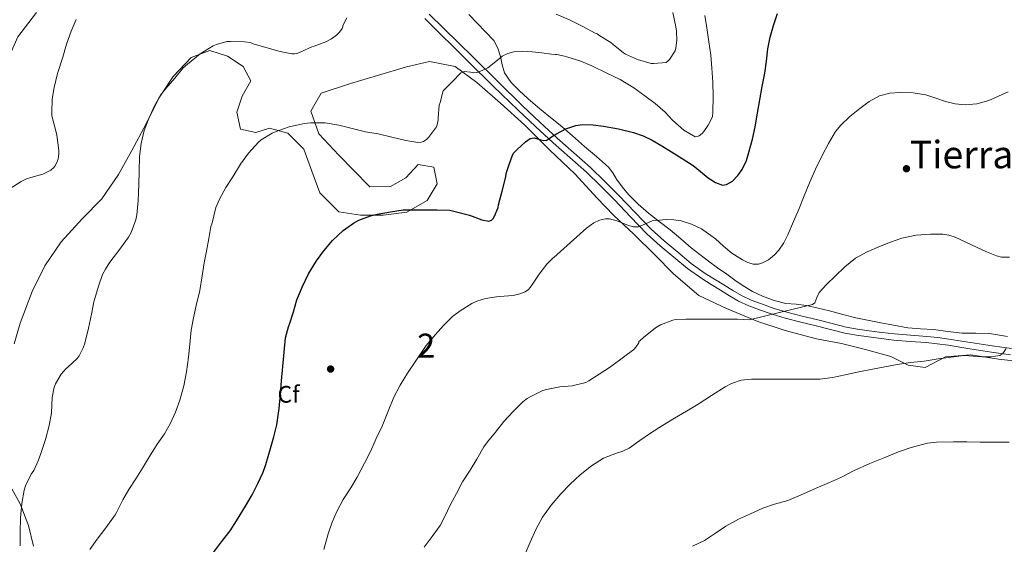
# Model space of a CAD drawing. Extents: x 553030 to 559899, y 719590 to 724272.
# Drawn here: x 553886 to 554298, y 723467 to 723686 of the extents above; entities that cross this region are included whole.
import ezdxf
from ezdxf.enums import TextEntityAlignment as Align

# ---------------------------------------------------------------- set-up
doc = ezdxf.new("R2010")
doc.units = 0
doc.header["$MEASUREMENT"] = 0
doc.linetypes.add('DGN Style 3', pattern=[107.940952, 77.10068, -30.840272])
for name, color, linetype in [('Nivel 17', 7, 'Continuous'), ('Nivel 21', 7, 'Continuous'), ('Nivel 35', 7, 'Continuous'), ('Nivel 37', 7, 'Continuous'), ('Nivel 4', 7, 'Continuous'), ('Nivel 45', 7, 'Continuous'), ('Nivel 48', 7, 'Continuous'), ('Nivel 5', 7, 'Continuous'), ('Nivel 57', 7, 'Continuous')]:
    doc.layers.add(name, color=color, linetype=linetype)
doc.styles.add('Style-arial', font='arial.shx', dxfattribs={"bigfont": 'arialbig.shx'})
doc.styles.add('Style-arialn', font='arialn.shx', dxfattribs={"bigfont": 'arialnbig.shx'})
doc.styles.add('Style-times', font='times.shx', dxfattribs={"bigfont": 'timesbig.shx'})

# ---------------------------------------------------------------- blocks, each defined once
blk = doc.blocks.new('5PERFI')
at = {"layer": 'Nivel 17', "linetype": 'Continuous', "lineweight": 0}
h = blk.add_hatch(color=7, dxfattribs=at)
edge = h.paths.add_edge_path()
edge.add_arc((0, 0), 1.56, 315, 675)

msp = doc.modelspace()

# ---------------------------------------------------------------- linework, layer by layer
at = {"layer": 'Nivel 21', "color": 7, "linetype": 'Continuous', "lineweight": 0}
msp.add_polyline3d([(554055.569, 723686.899, 666.335), (554073.965, 723668.808, 669.28), (554084.29, 723658.648, 671.067), (554094.669, 723648.552, 672.864), (554101.935, 723641.686, 674.055), (554109.293, 723634.904, 675.184), (554116.29, 723628.807, 676.148), (554123.245, 723622.664, 677.072), (554129.165, 723616.894, 677.877), (554134.989, 723611.016, 678.672), (554141.769, 723603.956, 679.582), (554148.589, 723596.92, 680.416), (554154.079, 723591.894, 680.693), (554159.805, 723587.112, 680.912), (554165.532, 723582.409, 681.473), (554171.533, 723578.104, 682.016), (554175.463, 723575.671, 682.29), (554179.405, 723573.256, 682.544), (554183.138, 723570.964, 682.761), (554186.893, 723568.696, 682.976), (554191.175, 723566.706, 683.224), (554195.645, 723565.128, 683.488), (554201.037, 723563.206, 683.901), (554206.493, 723561.528, 684.432), (554212.987, 723559.95, 685.324), (554219.485, 723558.408, 686.176), (554225.424, 723556.82, 686.672), (554231.373, 723555.304, 687.088), (554236.313, 723554.405, 687.392), (554241.309, 723553.72, 687.696), (554246.6, 723553.031, 688.017), (554251.901, 723552.424, 688.336), (554258.703, 723551.89, 688.647), (554265.501, 723551.352, 688.928), (554270.065, 723550.84, 689.244), (554274.621, 723550.232, 689.552), (554283.69, 723548.812, 689.905), (554292.765, 723547.416, 690.096), (554300.812, 723546.284, 690.184)], dxfattribs=at)
at = {"layer": 'Nivel 21', "color": 7, "linetype": 'DGN Style 3', "lineweight": 0}
for points in [[(554167.122, 723584.479, 681.473), (554161.469, 723589.121, 680.912), (554155.797, 723593.858, 680.693), (554150.408, 723598.792, 680.416), (554143.647, 723605.768, 679.582), (554136.857, 723612.838, 678.672), (554131.002, 723618.746, 677.877), (554125.02, 723624.577, 677.072), (554118.011, 723630.768, 676.148), (554111.034, 723636.847, 675.184), (554103.715, 723643.593, 674.055), (554096.475, 723650.435, 672.864), (554086.115, 723660.513, 671.067), (554075.795, 723670.668, 669.28), (554057.42, 723688.738, 666.335)], [(554301.174, 723548.868, 690.184), (554293.145, 723549.997, 690.096), (554284.09, 723551.39, 689.905), (554274.995, 723552.814, 689.552), (554270.383, 723553.43, 689.244), (554265.749, 723553.949, 688.928), (554258.908, 723554.491, 688.647), (554252.152, 723555.021, 688.336), (554246.917, 723555.621, 688.017), (554241.655, 723556.306, 687.696), (554236.724, 723556.982, 687.392), (554231.929, 723557.855, 687.088), (554226.083, 723559.344, 686.672), (554220.123, 723560.938, 686.176), (554213.596, 723562.487, 685.324), (554207.185, 723564.045, 684.432), (554201.859, 723565.683, 683.901), (554196.517, 723567.587, 683.488), (554192.161, 723569.125, 683.224), (554188.121, 723571.002, 682.976), (554184.495, 723573.192, 682.761), (554180.769, 723575.48, 682.544), (554176.831, 723577.893, 682.29), (554172.982, 723580.276, 682.016), (554167.122, 723584.479, 681.473)]]:
    msp.add_polyline3d(points, dxfattribs=at)
at = {"layer": 'Nivel 35', "color": 92, "linetype": 'DGN Style 3', "lineweight": 0}
for points in [[(553893.133, 723689.432, 659.36), (553885.277, 723679.208, 659.312), (553880.685, 723668.728, 659.648), (553878.989, 723657.544, 659.904), (553878.173, 723646.696, 659.936), (553874.173, 723636.152, 659.92), (553868.205, 723627.208, 659.776), (553860.029, 723616.168, 659.536), (553853.277, 723605.576, 659.232), (553848.685, 723595.912, 659.056), (553844.653, 723584.232, 658.784), (553841.965, 723575.336, 658.576), (553839.757, 723563.624, 658.352), (553839.501, 723553.912, 658.064), (553839.405, 723546.344, 657.776), (553840.701, 723538.024, 658.16)], [(554299.574, 723553.85, 691.985), (554291.997, 723555.224, 691.568), (554286.307, 723555.374, 691.32), (554280.589, 723555.304, 691.104), (554274.573, 723556.064, 691.212), (554268.557, 723556.824, 691.328), (554263.142, 723557.114, 690.981), (554257.741, 723557.608, 690.624), (554251.733, 723558.701, 690.483), (554245.741, 723559.832, 690.32), (554240.906, 723560.737, 690.083), (554236.093, 723561.672, 689.792), (554230.552, 723563.08, 689.368), (554225.037, 723564.632, 688.88), (554220.201, 723565.828, 688.283), (554215.357, 723566.936, 687.664), (554211.066, 723567.399, 687.677), (554206.749, 723567.784, 687.744), (554201.783, 723568.968, 686.942), (554196.973, 723570.76, 686.112), (554192.775, 723572.777, 686.073), (554188.829, 723575.144, 685.984), (554185.42, 723577.533, 685.296), (554182.013, 723579.96, 684.624), (554178.193, 723582.7, 684.313), (554174.381, 723585.464, 683.984), (554170.737, 723588.228, 683.354), (554167.165, 723591.064, 682.784), (554162.728, 723594.756, 682.438), (554158.301, 723598.472, 682.096), (554153.759, 723601.991, 681.644), (554149.197, 723605.496, 681.168), (554144.883, 723609.244, 680.609), (554140.845, 723613.336, 680.032), (554138.251, 723616.442, 679.941), (554135.837, 723619.656, 679.792), (554134.291, 723622.312, 679.246), (554132.525, 723624.792, 678.672), (554127.491, 723629.142, 677.757), (554122.413, 723633.384, 676.88), (554117.369, 723637.835, 676.031), (554112.301, 723642.264, 675.248), (554107.597, 723646.116, 674.681), (554102.845, 723649.928, 674.256), (554098.931, 723653.283, 673.969), (554095.085, 723656.744, 673.68), (554091.71, 723660.188, 673.375), (554089.021, 723664.168, 673.056), (554088.052, 723667.574, 672.791), (554087.325, 723671.048, 672.464), (554086.162, 723674.518, 671.829), (554084.461, 723677.72, 671.152), (554080.964, 723681.349, 670.631), (554073.998, 723688.588, 669.41)], [(553883.789, 723550.872, 666), (553886.189, 723559.48, 666.544), (553891.309, 723572.712, 666.512), (553896.541, 723583.464, 666.96), (553903.389, 723593.544, 667.088), (553912.365, 723603.24, 666.976), (553920.477, 723611.512, 667.616), (553927.405, 723621.608, 667.488), (553932.989, 723631.752, 667.84), (553939.021, 723642.84, 668.096), (553944.237, 723653.576, 668.064), (553950.285, 723662.712, 668.336), (553957.773, 723670.584, 668.352), (553965.597, 723673.496, 668.56), (553973.021, 723671.176, 669.024), (553979.645, 723666.872, 669.44), (553982.797, 723660.84, 669.888), (553979.165, 723654.376, 670.496), (553976.893, 723647.8, 671.152), (553978.461, 723640.584, 672), (553984.877, 723639.224, 672.4), (553990.557, 723641.096, 672.416), (553998.221, 723639, 674.048), (554004.941, 723632.312, 674.48), (554008.365, 723623.08, 675.296), (554011.741, 723613.928, 675.968), (554019.661, 723606.12, 676.752), (554028.653, 723604.696, 677.504), (554038.237, 723604.712, 678.016), (554048.157, 723605.944, 677.984), (554056.621, 723610.824, 677.088), (554060.813, 723617.736, 675.776), (554059.405, 723624.68, 675.744), (554052.877, 723625.896, 674.736), (554047.629, 723620.296, 674.72), (554041.309, 723616.6, 674.128), (554032.653, 723616.52, 674.112), (554025.821, 723623.544, 673.072), (554019.597, 723629.8, 672.56), (554011.245, 723638.648, 672.064), (554007.885, 723648.2, 671.952), (554012.269, 723655.656, 671.856), (554024.541, 723659.752, 672.544), (554035.789, 723663.128, 672.608), (554047.981, 723666.696, 673.44), (554057.517, 723668.872, 673.616), (554068.333, 723666.824, 674.112), (554077.421, 723660.136, 674.848), (554087.293, 723651.496, 675.664), (554097.437, 723642.248, 676.928), (554107.805, 723632.008, 678.592), (554118.621, 723621.832, 679.888), (554127.661, 723611.96, 682.304), (554134.733, 723604.504, 683.728), (554143.005, 723596.792, 684.848), (554151.949, 723588.024, 686), (554159.645, 723580.056, 686.208), (554170.301, 723571.096, 687.312), (554181.933, 723565.656, 688.032), (554194.989, 723560.2, 689.104), (554206.461, 723556.36, 689.936), (554219.629, 723552.888, 690.528), (554229.997, 723550.968, 691.968), (554240.077, 723548.488, 692.544)], [(554240.077, 723548.488, 692.544), (554250.653, 723545.576, 693.344), (554257.965, 723541.928, 694.144), (554264.989, 723541, 694.736), (554273.581, 723545.352, 694.512), (554284.221, 723546.264, 695.008), (554295.789, 723544.44, 695.968), (554306.989, 723543.112, 696.112)], [(553891.805, 723466.168, 668.368), (553889.773, 723474.872, 667.984), (553886.317, 723483.912, 666.96), (553881.357, 723492.664, 666.864)]]:
    msp.add_polyline3d(points, dxfattribs=at)
at = {"layer": 'Nivel 4', "color": 30, "linetype": 'Continuous', "lineweight": 30, "elevation": 675, "flags": 128}
for points in [[(554188.473, 723623.733), (554190.232, 723627.455), (554191.397, 723631.364), (554192.726, 723636.474), (554193.845, 723641.62), (554194.835, 723647.245), (554195.829, 723652.868), (554196.853, 723658.452), (554197.877, 723664.036), (554198.573, 723669.103), (554199.221, 723674.18), (554200.235, 723679.103), (554201.541, 723683.972), (554203.247, 723688.969)], [(553966.805, 723462.964), (553970.581, 723468.084), (553974.149, 723472.66), (553976.853, 723476.868), (553980.629, 723482.9), (553983.317, 723487.652), (553985.669, 723492.5), (553988.005, 723497.172), (553989.141, 723500.372), (553991.029, 723507.06), (553992.437, 723511.908), (553993.717, 723516.996), (553994.597, 723523.796), (553995.253, 723529.748), (553995.669, 723535.396), (553997.349, 723553.348), (553998.517, 723558.004), (553998.949, 723559.044), (554000.677, 723564.26), (554002.117, 723569.284), (554004.245, 723574.564), (554006.997, 723580.1), (554010.245, 723585.556), (554013.317, 723589.732), (554017.029, 723594.132), (554021.477, 723598.276), (554025.733, 723601.348), (554027.989, 723602.564), (554032.853, 723604.404), (554035.669, 723605.06), (554041.237, 723606.1), (554046.533, 723606.9), (554048.149, 723606.932), (554054.757, 723606.916), (554060.757, 723606.916), (554066.053, 723606.692), (554068.325, 723606.26), (554074.325, 723604.644), (554079.445, 723602.756), (554082.437, 723602.164), (554083.509, 723602.596), (554084.181, 723603.316), (554084.757, 723604.228), (554086.325, 723607.908), (554086.517, 723608.916), (554087.973, 723614.692), (554089.461, 723620.18), (554089.765, 723622.484), (554090.941, 723625.9), (554092.117, 723629.316), (554092.78, 723630.568), (554094.27, 723632.155), (554095.925, 723633.668), (554097.714, 723635.329), (554099.669, 723636.74), (554101.346, 723637.007), (554104.13, 723636.138), (554105.492, 723635.835), (554106.741, 723636.052), (554108.71, 723637.352), (554110.693, 723638.676), (554114.637, 723640.718), (554118.789, 723642.196), (554121.661, 723642.566), (554126.024, 723642.462), (554130.357, 723641.892), (554136.686, 723640.785), (554142.949, 723639.204), (554146.98, 723637.815), (554150.805, 723636.004), (554154.851, 723633.602), (554158.853, 723631.14), (554163.38, 723628.297), (554167.877, 723625.412), (554171.062, 723622.913), (554174.261, 723620.276), (554177.237, 723618.353), (554180.277, 723617.236), (554181.946, 723617.413), (554184.394, 723618.936), (554186.677, 723621.284), (554188.473, 723623.733)]]:
    msp.add_lwpolyline(points, dxfattribs=at)
at = {"layer": 'Nivel 5', "color": 30, "linetype": 'Continuous', "lineweight": 0, "flags": 128}
for points, elevation in [([(554110.629, 723688.74), (554116.501, 723686.196), (554121.749, 723683.556), (554126.981, 723680.804), (554127.781, 723680.532), (554128.261, 723680.004), (554128.901, 723679.684), (554133.413, 723676.9), (554134.501, 723676.004), (554138.805, 723672.484), (554139.669, 723672.02), (554144.597, 723669.812), (554150.325, 723668.148), (554151.461, 723668.148), (554156.581, 723668.5), (554157.333, 723669.028), (554158.005, 723669.732), (554160.389, 723673.412), (554160.757, 723674.628), (554161.093, 723677.732), (554160.981, 723681.652), (554160.709, 723683.412), (554159.493, 723689.364)], 665), ([(553882.133, 723615.764), (553886.613, 723618.74), (553888.901, 723619.796), (553890.757, 723620.356), (553895.685, 723621.844), (553899.109, 723623.428), (553900.357, 723624.596), (553900.725, 723625.108), (553901.701, 723626.932), (553902.165, 723628.212), (553902.485, 723630.292), (553902.485, 723631.7), (553901.653, 723638.084), (553901.285, 723639.412), (553899.573, 723646.244), (553899.461, 723647.604), (553899.653, 723653.156), (553900.453, 723658.084), (553901.941, 723663.956), (553904.053, 723670.724), (553905.653, 723676.116), (553907.557, 723681.572), (553909.701, 723686.468)], 660), ([(553972.341, 723616.164), (553975.269, 723620.644), (553978.485, 723625.924), (553981.765, 723630.532), (553986.005, 723635.156), (553987.189, 723636.132), (553991.781, 723638.996), (553994.053, 723639.892), (553998.885, 723641.54), (554005.269, 723643.06), (554007.797, 723643.316), (554013.893, 723643.316), (554019.685, 723642.356), (554025.253, 723640.948), (554030.853, 723639.476), (554036.117, 723638.612), (554041.813, 723637.332), (554047.701, 723635.924), (554052.629, 723635.044), (554054.117, 723635.156), (554055.061, 723635.46), (554056.341, 723636.324), (554057.109, 723637.076), (554060.501, 723641.62), (554060.805, 723642.484), (554061.189, 723644.516), (554061.205, 723645.428), (554061.669, 723650.708), (554061.989, 723651.828), (554063.333, 723656.644), (554067.029, 723660.404), (554070.725, 723664.164), (554072.124, 723664.76), (554074.758, 723664.397), (554076.112, 723664.202), (554077.365, 723664.34), (554079.694, 723665.218), (554081.957, 723666.292), (554086.026, 723669.469), (554088.038, 723671.095), (554090.357, 723672.276), (554092.892, 723672.914), (554096.717, 723673.24), (554100.533, 723672.996), (554104.581, 723672.508), (554108.629, 723672.02), (554110.277, 723671.796), (554110.885, 723671.796), (554114.085, 723671.22), (554114.997, 723670.868), (554120.885, 723669.028), (554125.525, 723667.14), (554131.813, 723664.068), (554137.397, 723661.428), (554143.141, 723657.956), (554147.749, 723654.58), (554152.037, 723651.332), (554156.277, 723647.78), (554159.349, 723644.356), (554164.005, 723640.164), (554168.757, 723637.444), (554169.605, 723637.508), (554170.453, 723637.812), (554171.669, 723638.756), (554172.453, 723639.62), (554174.245, 723642.228), (554175.973, 723645.748), (554176.133, 723647.78), (554176.293, 723654.244), (554176.181, 723660.276), (554175.701, 723666.148), (554175.381, 723671.62), (554174.453, 723677.14), (554173.685, 723682.98), (554172.869, 723688.116)], 670), ([(553982.485, 723676.804), (553983.157, 723676.548), (553984.213, 723676.132), (553989.685, 723674.628), (553995.045, 723673.14), (553999.957, 723672.164), (554001.061, 723672.164), (554002.405, 723672.356), (554003.381, 723672.852), (554008.293, 723675.044), (554009.269, 723675.316), (554014.149, 723677.092), (554016.565, 723678.42), (554018.645, 723679.972), (554019.941, 723681.236), (554021.013, 723682.676), (554021.285, 723683.364), (554021.365, 723684.004), (554022.949, 723687.18)], 665), ([(553886.245, 723466.34), (553886.245, 723471.988), (553886.421, 723478.052), (553886.885, 723484.036), (553887.909, 723489.588), (553888.517, 723491.428), (553890.869, 723496.292), (553891.909, 723497.892), (553893.845, 723501.86), (553894.837, 723504.932), (553896.885, 723510.82), (553898.421, 723516.676), (553899.365, 723522.004), (553899.621, 723528.356), (553900.485, 723532.756), (553901.045, 723534.084), (553903.477, 723538.1), (553905.349, 723540.356), (553906.149, 723541.108), (553910.085, 723544.756), (553910.885, 723545.876), (553912.581, 723549.14), (553913.317, 723551.188), (553914.901, 723557.364), (553916.053, 723563.284), (553917.077, 723568.372), (553917.557, 723569.78), (553919.077, 723574.948), (553920.773, 723579.844), (553921.909, 723582.132), (553923.781, 723584.932), (553927.941, 723590.452), (553931.621, 723595.396), (553932.725, 723597.476), (553934.661, 723602.692), (553935.125, 723604.74), (553935.685, 723610.644), (553935.973, 723617.556), (553936.021, 723623.044), (553936.165, 723629.156), (553936.965, 723634.596), (553938.213, 723640.02), (553940.053, 723645.108), (553942.309, 723650.1), (553945.013, 723654.788), (553947.237, 723657.652), (553950.981, 723661.924), (553954.533, 723666.292), (553956.229, 723667.812), (553961.637, 723672.132), (553967.045, 723675.46), (553968.453, 723676.068), (553972.757, 723677.22), (553974.293, 723677.22), (553980.117, 723677.172), (553982.485, 723676.804)], 665), ([(554040.277, 723522.644), (554042.709, 723528.58), (554045.365, 723533.508), (554048.437, 723538.532), (554051.877, 723543.748), (554056.181, 723550.1), (554060.149, 723554.74), (554063.477, 723558.58), (554067.253, 723562.212), (554070.485, 723564.628), (554075.333, 723567.732), (554077.461, 723568.74), (554081.045, 723569.812), (554085.589, 723570.548), (554086.853, 723570.58), (554092.549, 723571.124), (554095.445, 723571.764), (554097.589, 723572.596), (554098.965, 723573.636), (554099.749, 723574.452), (554100.725, 723575.828), (554103.541, 723580.02), (554106.645, 723584.116), (554109.173, 723586.676), (554109.669, 723586.948), (554115.157, 723591.916), (554120.645, 723596.884), (554123.35, 723599.211), (554126.309, 723601.412), (554128.734, 723602.559), (554131.269, 723603.108), (554132.99, 723603.136), (554136.022, 723602.352), (554140.578, 723600.474), (554142.845, 723599.832), (554145.093, 723599.764), (554147.937, 723601.022), (554150.773, 723602.292), (554156.81, 723602.835), (554159.891, 723602.723), (554162.901, 723602.228), (554167.285, 723600.926), (554171.429, 723598.916), (554174.43, 723596.879), (554177.285, 723594.708), (554180.65, 723591.753), (554184.149, 723588.756), (554188.529, 723585.925), (554190.788, 723584.892), (554193.045, 723584.212), (554195.272, 723584.181), (554196.98, 723584.665), (554199.527, 723586.044), (554201.957, 723588.004), (554203.852, 723590.033), (554205.909, 723593.156), (554207.525, 723596.484), (554209.998, 723601.943), (554212.357, 723607.444), (554214.454, 723612.786), (554216.581, 723618.116), (554219.2, 723623.893), (554221.973, 723629.604), (554224.569, 723634.682), (554227.541, 723639.588), (554229.717, 723642.332), (554233.522, 723645.912), (554237.653, 723649.252), (554241.572, 723652.225), (554245.941, 723654.58), (554250.275, 723655.682), (554254.645, 723655.94), (554260.014, 723655.807), (554265.365, 723655.028), (554269.465, 723653.632), (554273.557, 723652.164), (554277.644, 723651.203), (554281.733, 723650.74), (554286.745, 723651.25), (554291.749, 723652.612), (554295.77, 723654.456), (554299.813, 723656.228)], 680), ([(553915.461, 723464.852), (553918.437, 723469.14), (553922.149, 723473.892), (553925.973, 723479.332), (553926.645, 723480.628), (553929.189, 723485.556), (553931.797, 723489.892), (553934.629, 723494.324), (553937.429, 723498.804), (553940.325, 723503.748), (553943.605, 723508.916), (553946.661, 723513.172), (553949.237, 723517.684), (553951.253, 723522.26), (553953.109, 723527.22), (553954.741, 723533.284), (553955.893, 723539.204), (553956.645, 723545.332), (553957.301, 723550.66), (553957.845, 723556.612), (553958.757, 723561.684), (553959.973, 723566.916), (553961.413, 723573.172), (553962.373, 723579.22), (553963.269, 723584.692), (553964.261, 723589.652), (553965.285, 723594.868), (553966.101, 723599.94), (553966.405, 723600.884), (553968.213, 723607.844), (553969.653, 723611.396), (553972.341, 723616.164)], 670), ([(554145.829, 723552.26), (554147.221, 723553.556), (554152.197, 723557.508), (554154.277, 723558.756), (554159.429, 723560.788), (554160.693, 723560.996), (554164.869, 723561.156), (554170.565, 723561.156), (554176.005, 723561.156), (554181.445, 723561.14), (554186.453, 723561.124), (554191.509, 723560.852), (554204.701, 723564.044), (554217.893, 723567.236), (554218.936, 723568.034), (554219.699, 723570.25), (554220.661, 723572.372), (554223.947, 723575.789), (554227.349, 723579.124), (554231.467, 723583.029), (554235.877, 723586.612), (554240.808, 723589.327), (554245.989, 723591.54), (554250.574, 723593.433), (554255.317, 723595.092), (554261.264, 723596.328), (554267.221, 723596.74), (554272.416, 723596.651), (554275.011, 723596.251), (554277.589, 723595.46), (554282.132, 723593.374), (554286.501, 723591.236), (554290.688, 723589.358), (554294.933, 723587.62), (554297.014, 723587.11), (554300.286, 723587.118)], 685), ([(554055.365, 723465.876), (554058.725, 723470.244), (554062.021, 723474.82), (554063.893, 723478.372), (554066.373, 723483.668), (554068.885, 723488.276), (554071.413, 723493.108), (554074.629, 723498.036), (554077.333, 723502.628), (554080.293, 723507.796), (554081.797, 723509.796), (554085.269, 723513.924), (554088.725, 723518.34), (554092.565, 723522.532), (554096.661, 723526.628), (554098.437, 723527.988), (554099.701, 723528.724), (554105.029, 723531.316), (554106.485, 723531.796), (554112.149, 723532.868), (554117.365, 723533.236), (554122.949, 723534.644), (554124.277, 723535.316), (554128.661, 723538.132), (554133.365, 723541.268), (554138.837, 723545.236), (554143.109, 723548.548), (554143.973, 723549.476), (554145.141, 723551.316), (554145.205, 723551.828), (554145.829, 723552.26)], 685), ([(554097.555, 723462.991), (554099.653, 723467.844), (554102.151, 723473.146), (554104.901, 723478.34), (554108.463, 723483.438), (554112.565, 723488.148), (554116.464, 723492.215), (554120.597, 723496.052), (554125.357, 723499.807), (554130.453, 723503.06), (554135.821, 723505.112), (554138.554, 723506.014), (554141.109, 723507.268), (554145.584, 723510.395), (554150.069, 723513.508), (554155.111, 723516.674), (554160.181, 723519.796), (554165.121, 723522.725), (554170.069, 723525.636), (554175.663, 723529.264), (554181.333, 723532.9), (554183.944, 723534.227), (554188.087, 723535.595), (554192.373, 723536.084), (554196.973, 723536.084), (554201.573, 723536.084), (554204.653, 723536.084), (554207.733, 723536.084), (554214.325, 723536.084), (554220.917, 723536.084), (554226.288, 723536.726), (554231.605, 723537.908), (554237.285, 723539.078), (554242.965, 723540.244), (554248.144, 723541.276), (554253.333, 723542.26), (554258.941, 723542.993), (554264.565, 723543.604), (554270.524, 723544.633), (554281.401, 723546.008), (554288.891, 723545.458), (554292.617, 723545.432), (554296.293, 723545.988), (554297.55, 723546.792), (554298.89, 723548.846)], 690), ([(554013.413, 723464.82), (554015.205, 723471.364), (554016.789, 723476.324), (554018.837, 723480.772), (554021.477, 723485.7), (554024.693, 723490.644), (554027.285, 723495.044), (554030.357, 723500.932), (554032.917, 723505.812), (554035.269, 723511.268), (554037.749, 723516.468), (554040.277, 723522.644)], 680), ([(554167.717, 723466.196), (554172.677, 723468.564), (554177.349, 723471.636), (554181.557, 723474.548), (554186.853, 723477.476), (554191.877, 723479.748), (554197.077, 723482.1), (554201.957, 723483.748), (554207.509, 723485.396), (554214.117, 723488.164), (554219.429, 723490.484), (554224.965, 723492.852), (554230.005, 723495.156), (554234.997, 723497.78), (554241.829, 723500.836), (554248.181, 723503.348), (554253.925, 723505.652), (554259.205, 723507.508), (554265.989, 723509.284), (554269.813, 723509.716), (554276.917, 723509.796), (554282.517, 723509.796), (554288.101, 723509.78), (554294.933, 723509.78), (554300.197, 723509.78)], 695)]:
    msp.add_lwpolyline(points, dxfattribs=dict(at, elevation=elevation))
at = {"layer": 'Nivel 57', "color": 92, "linetype": 'DGN Style 3', "lineweight": 0}
for points in [[(553782.573, 723689.256, 643.824), (553788.589, 723667.368, 644.784), (553795.245, 723639.464, 646.384), (553798.381, 723612.84, 646.832), (553803.373, 723586.152, 649.52), (553818.157, 723559.464, 649.52), (553840.701, 723538.024, 658.16), (553839.405, 723546.344, 657.776), (553839.501, 723553.912, 658.064), (553839.757, 723563.624, 658.352), (553841.965, 723575.336, 658.576), (553844.653, 723584.232, 658.784), (553848.685, 723595.912, 659.056), (553853.277, 723605.576, 659.232), (553860.029, 723616.168, 659.536), (553868.205, 723627.208, 659.776), (553874.173, 723636.152, 659.92), (553878.173, 723646.696, 659.936), (553878.989, 723657.544, 659.904), (553880.685, 723668.728, 659.648), (553885.277, 723679.208, 659.312), (553893.133, 723689.432, 659.36)], [(554073.998, 723688.588, 669.41), (554080.964, 723681.349, 670.631), (554084.461, 723677.72, 671.152), (554086.162, 723674.518, 671.829), (554087.325, 723671.048, 672.464), (554088.052, 723667.574, 672.791), (554089.021, 723664.168, 673.056), (554091.71, 723660.188, 673.375), (554095.085, 723656.744, 673.68), (554098.931, 723653.283, 673.969), (554102.845, 723649.928, 674.256), (554107.597, 723646.116, 674.681), (554112.301, 723642.264, 675.248), (554117.369, 723637.835, 676.031), (554122.413, 723633.384, 676.88), (554127.491, 723629.142, 677.757), (554132.525, 723624.792, 678.672), (554134.291, 723622.312, 679.246), (554135.837, 723619.656, 679.792), (554138.251, 723616.442, 679.941), (554140.845, 723613.336, 680.032), (554144.883, 723609.244, 680.609), (554149.197, 723605.496, 681.168), (554153.759, 723601.991, 681.644), (554158.301, 723598.472, 682.096), (554162.728, 723594.756, 682.438), (554167.165, 723591.064, 682.784), (554170.737, 723588.228, 683.354), (554174.381, 723585.464, 683.984), (554178.193, 723582.7, 684.313), (554182.013, 723579.96, 684.624), (554185.42, 723577.533, 685.296), (554188.829, 723575.144, 685.984), (554192.775, 723572.777, 686.073), (554196.973, 723570.76, 686.112), (554201.783, 723568.968, 686.942), (554206.749, 723567.784, 687.744), (554211.066, 723567.399, 687.677), (554215.357, 723566.936, 687.664), (554220.201, 723565.828, 688.283), (554225.037, 723564.632, 688.88), (554230.552, 723563.08, 689.368), (554236.093, 723561.672, 689.792), (554240.906, 723560.737, 690.083), (554245.741, 723559.832, 690.32), (554251.733, 723558.701, 690.483), (554257.741, 723557.608, 690.624), (554263.142, 723557.114, 690.981), (554268.557, 723556.824, 691.328), (554274.573, 723556.064, 691.212), (554280.589, 723555.304, 691.104), (554286.307, 723555.374, 691.32), (554291.997, 723555.224, 691.568), (554299.574, 723553.85, 691.985)], [(554306.989, 723543.112, 696.112), (554295.789, 723544.44, 695.968), (554284.221, 723546.264, 695.008), (554273.581, 723545.352, 694.512), (554264.989, 723541, 694.736), (554257.965, 723541.928, 694.144), (554250.653, 723545.576, 693.344), (554240.077, 723548.488, 692.544), (554229.997, 723550.968, 691.968), (554219.629, 723552.888, 690.528), (554206.461, 723556.36, 689.936), (554194.989, 723560.2, 689.104), (554181.933, 723565.656, 688.032), (554170.301, 723571.096, 687.312), (554159.645, 723580.056, 686.208), (554151.949, 723588.024, 686), (554143.005, 723596.792, 684.848), (554134.733, 723604.504, 683.728), (554127.661, 723611.96, 682.304), (554118.621, 723621.832, 679.888), (554107.805, 723632.008, 678.592), (554097.437, 723642.248, 676.928), (554087.293, 723651.496, 675.664), (554077.421, 723660.136, 674.848), (554068.333, 723666.824, 674.112), (554057.517, 723668.872, 673.616), (554047.981, 723666.696, 673.44), (554035.789, 723663.128, 672.608), (554024.541, 723659.752, 672.544), (554012.269, 723655.656, 671.856), (554007.885, 723648.2, 671.952), (554011.245, 723638.648, 672.064), (554019.597, 723629.8, 672.56), (554025.821, 723623.544, 673.072), (554032.653, 723616.52, 674.112), (554041.309, 723616.6, 674.128), (554047.629, 723620.296, 674.72), (554052.877, 723625.896, 674.736), (554059.405, 723624.68, 675.744), (554060.813, 723617.736, 675.776), (554056.621, 723610.824, 677.088), (554048.157, 723605.944, 677.984), (554038.237, 723604.712, 678.016), (554028.653, 723604.696, 677.504), (554019.661, 723606.12, 676.752), (554011.741, 723613.928, 675.968), (554008.365, 723623.08, 675.296), (554004.941, 723632.312, 674.48), (553998.221, 723639, 674.048), (553990.557, 723641.096, 672.416), (553984.877, 723639.224, 672.4), (553978.461, 723640.584, 672), (553976.893, 723647.8, 671.152), (553979.165, 723654.376, 670.496), (553982.797, 723660.84, 669.888), (553979.645, 723666.872, 669.44), (553973.021, 723671.176, 669.024), (553965.597, 723673.496, 668.56), (553957.773, 723670.584, 668.352), (553950.285, 723662.712, 668.336), (553944.237, 723653.576, 668.064), (553939.021, 723642.84, 668.096), (553932.989, 723631.752, 667.84), (553927.405, 723621.608, 667.488), (553920.477, 723611.512, 667.616), (553912.365, 723603.24, 666.976), (553903.389, 723593.544, 667.088), (553896.541, 723583.464, 666.96), (553891.309, 723572.712, 666.512), (553886.189, 723559.48, 666.544), (553883.789, 723550.872, 666)], [(553881.357, 723492.664, 666.864), (553886.317, 723483.912, 666.96), (553889.773, 723474.872, 667.984), (553891.805, 723466.168, 668.368)]]:
    msp.add_polyline3d(points, dxfattribs=at)

# ---------------------------------------------------------------- block references
at = {"layer": 'Nivel 17', "color": 7, "linetype": 'Continuous', "lineweight": 0}
for p in [(554257.224, 723624.091, 682.149), (554016.2, 723540.315, 677.285)]:
    msp.add_blockref('5PERFI', p, dxfattribs=at)

# ---------------------------------------------------------------- texts
at = {"layer": 'Nivel 37', "color": 92, "linetype": 'Continuous', "lineweight": 0, "style": 'Style-arial'}
msp.add_text('Cf', height=7, dxfattribs=at).set_placement((553998.584, 723529.74, 675.622), align=Align.MIDDLE_CENTER)
at = {"layer": 'Nivel 45', "color": 7, "linetype": 'Continuous', "lineweight": 0, "style": 'Style-times'}
msp.add_text('Tierras Royas', height=11.5, dxfattribs=at).set_placement((554307.619, 723630, 680.903), align=Align.MIDDLE_CENTER)
at = {"layer": 'Nivel 48', "color": 92, "linetype": 'Continuous', "lineweight": 0, "style": 'Style-arialn'}
msp.add_text('2', height=10, dxfattribs=at).set_placement((554056.181, 723550.1, 680), align=Align.MIDDLE_CENTER)

doc.saveas('drawing.dxf')
